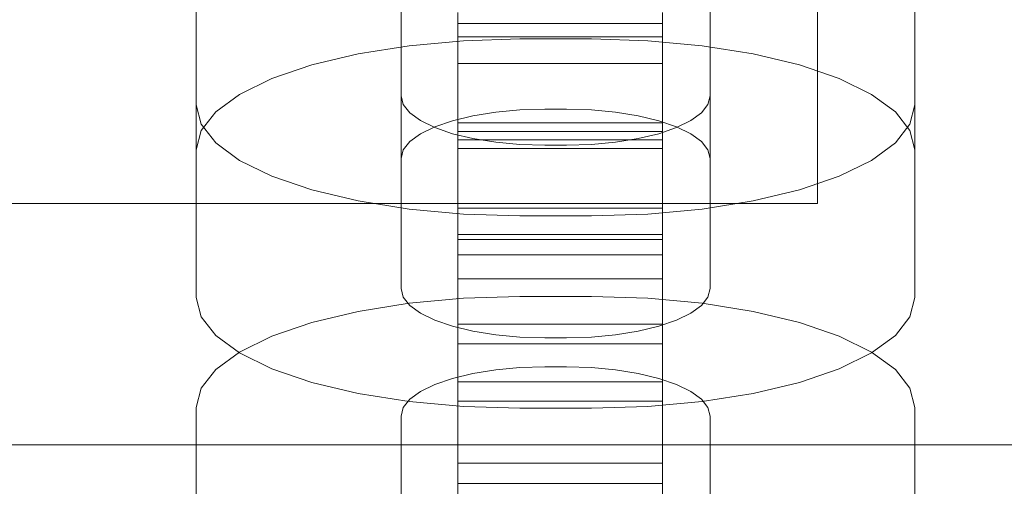
# Model space of a CAD drawing. Units: millimetres. Extents: x -3495 to 3732, y -3710 to 8557.
# Drawn here: x 426 to 453, y -23 to -10 of the extents above; entities that cross this region are included whole.
import ezdxf

# ---------------------------------------------------------------- set-up
doc = ezdxf.new("R2010")
doc.units = ezdxf.units.MM
doc.header["$MEASUREMENT"] = 0
doc.layers.add('0_Pen_No__128', color=8, linetype='Continuous', lineweight=13)
doc.layers.add('0_Pen_No__2', color=7, linetype='Continuous', lineweight=13, true_color=0x747474)
doc.layers.add('0_Pen_No__51', color=7, linetype='Continuous', lineweight=5, true_color=0x005200)

# ---------------------------------------------------------------- blocks, each defined once
blk = doc.blocks.new('J_DSUP[5]', base_point=(-1270.779, -299.975))
at = {"layer": '0_Pen_No__2', "color": 8, "linetype": 'Continuous', "lineweight": 13, "true_color": 0x747474}
blk.add_line((1132.055, -22.026), (150.505, -22.026), dxfattribs=at)
blk = doc.blocks.new('SUP_kronsteins[12]', base_point=(447.83, 14.686))
at = {"layer": '0_Pen_No__51', "color": 98, "linetype": 'Continuous', "lineweight": 5, "true_color": 0x005200}
for p, q in [((447.83, 14.686), (447.83, -15.314)), ((447.83, -15.314), (312.83, -15.314))]:
    blk.add_line(p, q, dxfattribs=at)
blk = doc.blocks.new('BSUP_kedes[14]', base_point=(369.101, -65.314))
at = {"layer": '0_Pen_No__128', "color": 8, "linetype": 'Continuous', "lineweight": 13}
for p, q in [((430.539, -13.823), (430.539, -8.468)), ((450.539, -13.823), (450.539, -8.468)), ((436.239, -14.063), (436.239, -8.708)), ((444.839, -14.063), (444.839, -8.708)), ((435.039, -11.155), (436.461, -10.928)), ((436.461, -10.928), (437.976, -10.789)), ((437.976, -10.789), (439.539, -10.742)), ((439.539, -10.742), (441.539, -10.742)), ((441.539, -10.742), (443.102, -10.789)), ((443.102, -10.789), (444.617, -10.928)), ((444.617, -10.928), (446.039, -11.155)), ((433.754, -11.463), (435.039, -11.155)), ((446.039, -11.155), (447.324, -11.463)), ((432.645, -11.843), (433.754, -11.463)), ((447.324, -11.463), (448.433, -11.843)), ((431.745, -12.283), (432.645, -11.843)), ((448.433, -11.843), (449.333, -12.283)), ((431.082, -12.77), (431.745, -12.283)), ((436.239, -12.326), (436.3, -12.564)), ((444.778, -12.564), (444.839, -12.326)), ((449.333, -12.283), (449.996, -12.77)), ((430.676, -13.111), (430.539, -12.576)), ((436.3, -12.564), (436.48, -12.795)), ((444.598, -12.795), (444.778, -12.564)), ((450.539, -12.576), (450.402, -13.111)), ((430.676, -13.288), (431.082, -12.77)), ((436.48, -12.795), (436.775, -13.011)), ((438.239, -12.877), (437.668, -13.014)), ((438.871, -12.776), (438.239, -12.877)), ((439.544, -12.714), (438.871, -12.776)), ((440.239, -12.694), (439.544, -12.714)), ((440.839, -12.694), (440.239, -12.694)), ((441.534, -12.714), (440.839, -12.694)), ((442.207, -12.776), (441.534, -12.714)), ((442.839, -12.877), (442.207, -12.776)), ((443.41, -13.014), (442.839, -12.877)), ((444.303, -13.011), (444.598, -12.795)), ((449.996, -12.77), (450.402, -13.288)), ((431.082, -13.63), (430.676, -13.111)), ((436.775, -13.011), (437.175, -13.207)), ((437.668, -13.014), (437.175, -13.183)), ((443.903, -13.183), (443.41, -13.014)), ((443.903, -13.207), (444.303, -13.011)), ((450.402, -13.111), (449.996, -13.63)), ((430.539, -13.823), (430.676, -13.288)), ((436.775, -13.378), (436.48, -13.595)), ((437.175, -13.183), (436.775, -13.378)), ((437.175, -13.207), (437.668, -13.375)), ((437.668, -13.375), (438.239, -13.512)), ((442.839, -13.512), (443.41, -13.375)), ((443.41, -13.375), (443.903, -13.207)), ((444.303, -13.378), (443.903, -13.183)), ((444.598, -13.595), (444.303, -13.378)), ((450.402, -13.288), (450.539, -13.823)), ((431.745, -14.117), (431.082, -13.63)), ((436.48, -13.595), (436.3, -13.825)), ((438.239, -13.512), (438.871, -13.613)), ((438.871, -13.613), (439.544, -13.675)), ((439.544, -13.675), (440.239, -13.696)), ((440.239, -13.696), (440.839, -13.696)), ((440.839, -13.696), (441.534, -13.675)), ((441.534, -13.675), (442.207, -13.613)), ((442.207, -13.613), (442.839, -13.512)), ((444.778, -13.825), (444.598, -13.595)), ((449.996, -13.63), (449.333, -14.117)), ((430.539, -17.932), (430.539, -13.823)), ((436.3, -13.825), (436.239, -14.063)), ((444.839, -14.063), (444.778, -13.825)), ((450.539, -17.932), (450.539, -13.823)), ((432.645, -14.557), (431.745, -14.117)), ((436.239, -17.682), (436.239, -14.063)), ((444.839, -17.682), (444.839, -14.063)), ((449.333, -14.117), (448.433, -14.557)), ((433.754, -14.937), (432.645, -14.557)), ((448.433, -14.557), (447.324, -14.937)), ((435.039, -15.245), (433.754, -14.937)), ((447.324, -14.937), (446.039, -15.245)), ((436.461, -15.472), (435.039, -15.245)), ((446.039, -15.245), (444.617, -15.472)), ((437.976, -15.611), (436.461, -15.472)), ((439.539, -15.658), (437.976, -15.611)), ((443.102, -15.611), (441.539, -15.658)), ((444.617, -15.472), (443.102, -15.611)), ((441.539, -15.658), (439.539, -15.658)), ((436.239, -17.682), (436.3, -17.92)), ((444.778, -17.92), (444.839, -17.682)), ((430.676, -18.467), (430.539, -17.932)), ((436.3, -17.92), (436.48, -18.15)), ((436.461, -18.093), (437.976, -17.954)), ((437.976, -17.954), (439.539, -17.907)), ((439.539, -17.907), (441.539, -17.907)), ((441.539, -17.907), (443.102, -17.954)), ((443.102, -17.954), (444.617, -18.093)), ((444.598, -18.15), (444.778, -17.92)), ((450.539, -17.932), (450.402, -18.467)), ((433.754, -18.628), (435.039, -18.32)), ((435.039, -18.32), (436.461, -18.093)), ((436.48, -18.15), (436.775, -18.367)), ((444.303, -18.367), (444.598, -18.15)), ((444.617, -18.093), (446.039, -18.32)), ((446.039, -18.32), (447.324, -18.628)), ((431.082, -18.986), (430.676, -18.467)), ((432.645, -19.008), (433.754, -18.628)), ((436.775, -18.367), (437.175, -18.562)), ((437.175, -18.562), (437.668, -18.731)), ((443.41, -18.731), (443.903, -18.562)), ((443.903, -18.562), (444.303, -18.367)), ((447.324, -18.628), (448.433, -19.008)), ((450.402, -18.467), (449.996, -18.986)), ((437.668, -18.731), (438.239, -18.868)), ((438.239, -18.868), (438.871, -18.969)), ((442.207, -18.969), (442.839, -18.868)), ((442.839, -18.868), (443.41, -18.731)), ((431.745, -19.472), (431.082, -18.986)), ((431.745, -19.447), (432.645, -19.008)), ((438.871, -18.969), (439.544, -19.03)), ((439.544, -19.03), (440.239, -19.051)), ((440.239, -19.051), (440.839, -19.051)), ((440.839, -19.051), (441.534, -19.03)), ((441.534, -19.03), (442.207, -18.969)), ((448.433, -19.008), (449.333, -19.447)), ((449.996, -18.986), (449.333, -19.472)), ((431.082, -19.934), (431.745, -19.447)), ((449.333, -19.447), (449.996, -19.934)), ((432.645, -19.912), (431.745, -19.472)), ((449.333, -19.472), (448.433, -19.912)), ((430.676, -20.453), (431.082, -19.934)), ((433.754, -20.292), (432.645, -19.912)), ((438.871, -19.941), (438.239, -20.042)), ((439.544, -19.879), (438.871, -19.941)), ((440.239, -19.858), (439.544, -19.879)), ((440.839, -19.858), (440.239, -19.858)), ((441.534, -19.879), (440.839, -19.858)), ((442.207, -19.941), (441.534, -19.879)), ((442.839, -20.042), (442.207, -19.941)), ((448.433, -19.912), (447.324, -20.292)), ((449.996, -19.934), (450.402, -20.453)), ((437.668, -20.179), (437.175, -20.348)), ((438.239, -20.042), (437.668, -20.179)), ((443.41, -20.179), (442.839, -20.042)), ((443.903, -20.348), (443.41, -20.179)), ((430.539, -20.988), (430.676, -20.453)), ((435.039, -20.6), (433.754, -20.292)), ((436.775, -20.543), (436.48, -20.759)), ((437.175, -20.348), (436.775, -20.543)), ((444.303, -20.543), (443.903, -20.348)), ((444.598, -20.759), (444.303, -20.543)), ((447.324, -20.292), (446.039, -20.6)), ((450.402, -20.453), (450.539, -20.988)), ((436.461, -20.827), (435.039, -20.6)), ((436.48, -20.759), (436.3, -20.99)), ((444.778, -20.99), (444.598, -20.759)), ((446.039, -20.6), (444.617, -20.827)), ((430.539, -26.344), (430.539, -20.988)), ((436.3, -20.99), (436.239, -21.228)), ((437.976, -20.966), (436.461, -20.827)), ((439.539, -21.013), (437.976, -20.966)), ((441.539, -21.013), (439.539, -21.013)), ((443.102, -20.966), (441.539, -21.013)), ((444.617, -20.827), (443.102, -20.966)), ((444.839, -21.228), (444.778, -20.99)), ((450.539, -26.344), (450.539, -20.988)), ((436.239, -26.583), (436.239, -21.228)), ((444.839, -26.583), (444.839, -21.228))]:
    blk.add_line(p, q, dxfattribs=at)
at = {"layer": '0_Pen_No__2', "color": 8, "linetype": 'Continuous', "lineweight": 13, "true_color": 0x747474}
for p, q in [((437.816, -10.01), (437.816, -10.314)), ((443.516, -10.01), (443.516, -10.314)), ((437.816, -11.671), (437.816, -10.314)), ((443.516, -10.314), (437.816, -10.314)), ((443.516, -11.671), (443.516, -10.314)), ((443.516, -10.682), (437.816, -10.682)), ((443.516, -11.423), (437.816, -11.423)), ((437.816, -13.471), (437.816, -11.671)), ((443.516, -13.471), (443.516, -11.671)), ((443.516, -13.071), (437.816, -13.071)), ((443.516, -13.313), (437.816, -13.313)), ((437.816, -14.87), (437.816, -13.471)), ((443.516, -13.548), (437.816, -13.548)), ((443.516, -14.87), (443.516, -13.471)), ((443.516, -13.79), (437.816, -13.79)), ((437.816, -15.828), (437.816, -14.87)), ((443.516, -15.828), (443.516, -14.87)), ((443.516, -15.448), (437.816, -15.448)), ((437.816, -16.314), (437.816, -15.828)), ((443.516, -16.314), (443.516, -15.828)), ((443.516, -16.178), (437.816, -16.178)), ((437.816, -16.314), (437.816, -16.742)), ((443.516, -16.314), (437.816, -16.314)), ((443.516, -16.314), (443.516, -16.742)), ((437.816, -16.742), (437.816, -17.071)), ((443.516, -16.742), (437.816, -16.742)), ((443.516, -16.742), (443.516, -17.071)), ((437.816, -17.071), (437.816, -17.408)), ((443.516, -17.071), (443.516, -17.408)), ((437.816, -17.528), (437.816, -17.408)), ((443.516, -17.408), (437.816, -17.408)), ((437.816, -17.878), (437.816, -17.528)), ((443.516, -17.528), (443.516, -17.408)), ((443.516, -17.878), (443.516, -17.528)), ((437.816, -18.328), (437.816, -17.878)), ((443.516, -18.328), (443.516, -17.878)), ((437.816, -18.865), (437.816, -18.328)), ((443.516, -18.865), (443.516, -18.328)), ((443.516, -18.677), (437.816, -18.677)), ((437.816, -19.471), (437.816, -18.865)), ((443.516, -19.471), (443.516, -18.865)), ((443.516, -19.221), (437.816, -19.221)), ((437.816, -20.129), (437.816, -19.471)), ((443.516, -20.129), (443.516, -19.471)), ((437.816, -20.273), (437.816, -20.129)), ((437.816, -20.274), (437.816, -20.273)), ((443.516, -20.273), (437.816, -20.273)), ((437.816, -20.274), (437.816, -20.548)), ((443.516, -20.273), (443.516, -20.129)), ((443.516, -20.274), (443.516, -20.273)), ((443.516, -20.274), (443.516, -20.548)), ((437.816, -20.548), (437.816, -20.817)), ((443.516, -20.548), (443.516, -20.817)), ((437.816, -20.817), (437.816, -20.989)), ((443.516, -20.817), (437.816, -20.817)), ((443.516, -20.817), (443.516, -20.989)), ((437.816, -20.989), (437.816, -24.926)), ((443.516, -20.989), (443.516, -24.926)), ((443.516, -22.536), (437.816, -22.536)), ((443.516, -23.1), (437.816, -23.1))]:
    blk.add_line(p, q, dxfattribs=at)

msp = doc.modelspace()

# ---------------------------------------------------------------- block references
at = {"color": 3, "linetype": 'Continuous', "lineweight": 13}
for name, p in [('BSUP_kedes[14]', (369.101, -65.314)), ('SUP_kronsteins[12]', (447.83, 14.686))]:
    msp.add_blockref(name, p, dxfattribs=at)
at = {"layer": '0_Pen_No__2', "color": 8, "linetype": 'Continuous', "lineweight": 13, "true_color": 0x747474}
msp.add_blockref('J_DSUP[5]', (-1270.779, -299.975), dxfattribs=at)

doc.saveas('drawing.dxf')
